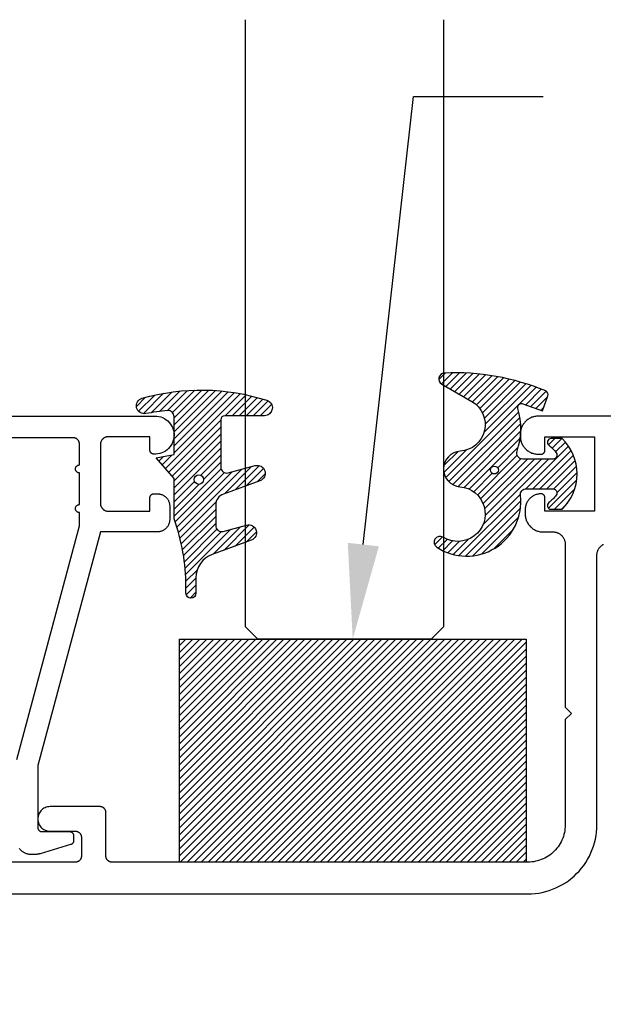
# Model space of a CAD drawing. Units: inches. Extents: x 0 to 108, y 0 to 43.
# Drawn here: x 18 to 19, y 24 to 26 of the extents above; entities that cross this region are included whole.
import ezdxf
from ezdxf import colors
from ezdxf.entities.mleader import LeaderData, LeaderLine
from ezdxf.math import Vec2, Vec3

# ---------------------------------------------------------------- set-up
doc = ezdxf.new("R2010")
doc.units = ezdxf.units.IN
doc.header["$LTSCALE"] = 0.5
doc.header["$MEASUREMENT"] = 0
for name, color, linetype in [('Arcadia-Profile', 6, 'Continuous'), ('Arcadia-Shade', 8, 'Continuous'), ('Arcadia-Text', 3, 'Continuous')]:
    doc.layers.add(name, color=color, linetype=linetype)
doc.styles.get("Standard").update_dxf_attribs({"font": 'ARIALN.TTF'})

# ---------------------------------------------------------------- blocks, each defined once
blk = doc.blocks.new('*U29')
at = {"layer": 'Arcadia-Shade', "lineweight": -3}
h = blk.add_hatch(dxfattribs=at)
h.set_pattern_fill('ANSI31', color=256, scale=0.1, style=0)
h.set_pattern_definition([(45, (-123.1027899938268, -543.0520791220364), (-0.008838834764831844, 0.008838834764831846), [])])
h.paths.add_polyline_path([(0, 0.5625), (0.8749994999999727, 0.5625), (0.8749994999999727, 0), (0, 0)])
at = {"layer": 'Arcadia-Profile', "lineweight": -3}
blk.add_lwpolyline([(0, 0.5625), (0.8749994999999727, 0.5625), (0.8749994999999727, 0), (0, 0)], close=True, dxfattribs=at)
blk = doc.blocks.new('*U120')
at = {"layer": 'Arcadia-Profile'}
for p, q in [((0, 0.03125), (3.784412396983142e-15, 1.5625)), ((0.5000000000000038, 1.5625), (0.5000000000000018, 0.03125)), ((0.03125, 0), (0, 0.03125)), ((0.5000000000000018, 0.03125), (0.4687500000000018, 0)), ((0.4687500000000018, 0), (0.03125, 0))]:
    blk.add_line(p, q, dxfattribs=at)
blk = doc.blocks.new('Dynblock E260')
at = {"layer": 'Arcadia-Shade', "lineweight": -3}
h = blk.add_hatch(dxfattribs=at)
h.set_pattern_fill('ANSI31', color=256, scale=0.1)
h.set_pattern_definition([(45, (-4.958301963689058, -12.53627531709156), (-0.008838834764831844, 0.008838834764831846), [])])
edge = h.paths.add_edge_path(flags=16)
edge.add_arc((0, 0), 0.01203441150269505, 0, 360)
edge = h.paths.add_edge_path()
edge.add_arc((-0.5326075583442429, -0.2696304158077585), 0.500000000000004, 5.406942958487934e-13, 19.948443588803)
edge.add_line((-0.06260755834424003, -0.09904319471543488), (-0.06260755834424003, 0.002980684710891524))
edge.add_line((-0.06260755834424003, 0.002980684710891524), (-0.1076075583442275, 0.05504597057900185))
edge.add_line((-0.1076075583442275, 0.05504597057900185), (-0.06260755834424003, 0.06298068471087959))
edge.add_line((-0.06260755834424003, 0.06298068471087959), (-0.06260755834424003, 0.1589806847108406))
edge.add_arc((-0.07760755834423166, 0.1589806847108379), 0.01499999999999163, 1.017777498068893e-11, 94.95885810749158)
edge.add_arc((-0.0319709697386799, -0.3669976373272076), 0.5429544426117668, 94.95885810747346, 100.8154847338902)
edge.add_arc((-0.1376075583442447, 0.1859568052845746), 0.02000000000000265, 105.89697947064869, 280.8154847339125, ccw=False)
edge.add_arc((0.005634117520233668, -0.3169976373271626), 0.542954442611735, 72.21224232044449, 105.8969794706247, ccw=False)
edge.add_arc((0.1653924416557606, 0.1809568052845686), 0.01999999999999839, -89.99999999997709, 72.21224232046927, ccw=False)
edge.add_line((0.1653924416557686, 0.1609568052845702), (0.06539244165574587, 0.1609568052845702))
edge.add_arc((0.06539244165575298, 0.1509568052845722), 0.00999999999999801, 90.00000000004071, 180.0000000000407)
edge.add_line((0.05539244165575496, 0.1509568052845651), (0.05539244165575496, 0.03155938378172607))
edge.add_arc((0.07039244165575535, 0.03155938378172621), 0.01500000000000039, 180.0000000000005, 285.000000000006)
edge.add_line((0.07427472733229479, 0.01707049638739022), (0.1422160607537251, 0.03527532181034587))
edge.add_arc((0.147392441655773, 0.01595680528456555), 0.01999999999999834, -70.00000000000671, 104.99999999999389, ccw=False)
edge.add_line((0.1542328445222836, -0.002837047131151849), (0.06213183735599159, -0.03635907228562019))
edge.add_arc((0.0723924416557632, -0.06454985090918096), 0.02999999999998504, 110.0000000000135, 180.0000000000134)
edge.add_line((0.04239244165577816, -0.06454985090918797), (0.04239244165577816, -0.116029073486402))
edge.add_arc((0.05739244165576499, -0.1160290734864119), 0.01499999999998683, 179.9999999999621, 284.9999999999611)
edge.add_line((0.06127472733228956, -0.1305179608807379), (0.1202160607537053, -0.1147246781896456))
edge.add_arc((0.1253924416557674, -0.1340431947154336), 0.02000000000000938, -69.99999999997482, 105.00000000002751, ccw=False)
edge.add_line((0.1322328445222922, -0.1528370471311575), (0.03351618269792311, -0.1887669736613447))
edge.add_arc((0.05489244165577541, -0.2474977624604738), 0.06250000000000862, 109.9999999999952, 179.9999999999956)
edge.add_line((-0.007607558344233212, -0.2474977624604691), (-0.007607558344233212, -0.2865431947154349))
edge.add_arc((-0.02010755834423605, -0.2865431947154349), 0.01250000000000284, -180, 0, ccw=False)
edge.add_line((-0.0326075583442389, -0.2865431947154349), (-0.0326075583442389, -0.2696304158077538))
at = {"layer": 'Arcadia-Profile'}
blk.add_lwpolyline([(-0.0326075583442389, -0.2696304158077538, 0.08726198881892966), (-0.06260755834424003, -0.09904319471543488), (-0.06260755834424003, 0.002980684710891524), (-0.1076075583442275, 0.05504597057900185), (-0.06260755834424003, 0.06298068471087959), (-0.06260755834424003, 0.1589806847108406, 0.4397962766024582), (-0.07890416421366808, 0.1739245400774792, 0.02555991842046564), (-0.1338546227384541, 0.1663120738193982, -0.9566105228607295), (-0.1430857286854064, 0.2051919203014734, -0.1480449711219541), (0.1715022788085889, 0.2000006990556926, -0.8556835694695863), (0.1653924416557686, 0.1609568052845702), (0.06539244165574587, 0.1609568052845702, 0.414213562373095), (0.05539244165575496, 0.1509568052845651), (0.05539244165575496, 0.03155938378172607, 0.4931454260313338), (0.07427472733229479, 0.01707049638739022), (0.1422160607537251, 0.03527532181034587, -0.9572917422548122), (0.1542328445222836, -0.002837047131151849), (0.06213183735599159, -0.03635907228562019, 0.3152987888789828), (0.04239244165577816, -0.06454985090918797), (0.04239244165577816, -0.116029073486402, 0.4931454260312985), (0.06127472733228956, -0.1305179608807379), (0.1202160607537053, -0.1147246781896456, -0.9572917422548266), (0.1322328445222922, -0.1528370471311575), (0.03351618269792311, -0.1887669736613447, 0.3152987888789858), (-0.007607558344233212, -0.2474977624604691), (-0.007607558344233212, -0.2865431947154349, -0.9999999999999999), (-0.0326075583442389, -0.2865431947154349)], format="xyb", close=True, dxfattribs=at)
blk.add_circle((0, 0), 0.01203441150269505, dxfattribs=at)
blk = doc.blocks.new('Dynblock E6102')
at = {"layer": 'Arcadia-Shade', "lineweight": -3}
h = blk.add_hatch(dxfattribs=at)
h.set_pattern_fill('ANSI31', color=256, scale=0.1)
h.set_pattern_definition([(45, (0, 0), (-0.008838834764831844, 0.008838834764831846), [])])
h.paths.add_polyline_path([(0.08055606468436258, -0.04727095451451793), (0.1479910572069316, -0.04727095451450739, -0.615345902925449), (0.1560375529504172, -0.06320845451451793, -0.073867181716801), (0.1373776499020695, -0.08195140458665046, 0.722032242623007), (0.1429528888457463, -0.09877095451450657), (0.1713915242889303, -0.09877095451450837, 0.4182872693262178), (0.1713915242889303, 0.0792290454854907), (0.1429528888457467, 0.0792290454854874, 0.7220322426224148), (0.1373776499020575, 0.06240949555763467, -0.0738671817169122), (0.1560375529503974, 0.04366654548544509, -0.615345902924719), (0.1479910572069202, 0.02772904548548638), (0.07143212972511195, 0.02772904548548592, -0.5140646995951297), (0.05723444942152958, 0.04756907379090082, 0.1566252207264634), (0.0591464103726506, 0.1548417030981884, -0.6175052513350493), (0.07214070465790323, 0.1671259716933499), (0.1213352117337951, 0.1492206354283212), (0.1350160174668252, 0.186808340259761, 0.4013356067572202), (0.1294508601113303, 0.1994652915251897, 0.1093968211700505), (-0.1260200276566898, 0.2447154235339547, 0.7505347515327887), (-0.1328809087410374, 0.2167386644287184), (-0.05698852588426476, 0.172922176756923, -0.7420797216722828), (-0.08627432642139768, 0.04763592841146705, 0.9301781319506773), (-0.08699005828620421, -0.04212598811788652, -1.275342346817129), (-0.1293878038496937, -0.1695780323058269, 0.9907407234732791), (-0.1456087628550614, -0.1948129805342009, 0.6373451800217551), (0.06566093292637921, -0.064041561730206, -0.449307826975304)])
h.paths.add_polyline_path([(-0.01, 0, -1), (0.01, 0, -1)], flags=16)
at = {"layer": 'Arcadia-Profile'}
blk.add_lwpolyline([(0.1479910572069336, -0.04727095451450739, -0.6153459029248474), (0.1560375529504263, -0.06320845451450549, -0.07386718171687728), (0.13737764990206, -0.08195140458665755, 0.7220322426226784), (0.1429528888457501, -0.09877095451450657), (0.1713915242889303, -0.09877095451450836, 0.4182872693262179), (0.1713915242889303, 0.0792290454854907), (0.1429528888457501, 0.07922904548548741, 0.7220322426226784), (0.13737764990206, 0.06240949555763282, -0.07386718171686807), (0.1560375529503899, 0.04366654548545528, -0.6153459029247564), (0.1479910572069318, 0.02772904548548638), (0.07143212972511215, 0.02772904548548592, -0.5140646995950726), (0.05723444942152867, 0.04756907379089809, 0.1566252207264627), (0.05914641037265156, 0.1548417030981852, -0.6175052513349515), (0.07214070465789746, 0.167125971693352), (0.1213352117337951, 0.1492206354283212), (0.1350160174668249, 0.1868083402597601, 0.401335606757258), (0.12945086011133, 0.1994652915251898, 0.1093968211700496), (-0.1260200276566881, 0.2447154235339548, 0.7505347515328737), (-0.1328809087410363, 0.2167386644287177), (-0.05698852588426062, 0.1729221767569206, -0.7420797216722582), (-0.0862743264213982, 0.04763592841146704, 0.9301781319506669), (-0.08699005828620443, -0.0421259881178865, -1.275342346817117), (-0.1293878038496925, -0.1695780323058277, 0.9907407234732418), (-0.1456087628550609, -0.1948129805342012, 0.637345180021752), (0.06566093292637931, -0.06404156173020682, -0.4493078269753519), (0.08055606468436416, -0.04727095451451794)], format="xyb", close=True, dxfattribs=at)
blk.add_circle((0, 0), 0.01, dxfattribs=at)

msp = doc.modelspace()

# ---------------------------------------------------------------- linework, layer by layer
at = {"layer": 'Arcadia-Profile'}
for points in [[(16.4847513488906, 25.07284907064054), (18.2074863488906, 25.07284907064054), (18.2126643488906, 25.07268107064051), (18.21779334889059, 25.07195807064052), (18.22281534889059, 25.07068607064055), (18.2276713488906, 25.06888107064056), (18.23230434889059, 25.0665640706405), (18.23666134889059, 25.06376207064052), (18.24069134889059, 25.06050707064055), (18.2443473488906, 25.0568370706405), (18.24758734889059, 25.05279507064058), (18.25037434889059, 25.04842807064058), (18.25267434889059, 25.04378607064048), (18.25446134889059, 25.03892407064059), (18.25571434889059, 25.03389807064055), (18.25641934889059, 25.02876607064054), (18.2565683488906, 25.02358707064054), (18.25615934889059, 25.01842307064051), (18.25519634889059, 25.01333307064051), (18.2536903488906, 25.00837607064052), (18.25166134889059, 25.00361007064051), (18.24912934889059, 24.99909007064055), (18.2461273488906, 24.99486907064052), (18.2426873488906, 24.99099607064052), (18.23885034889059, 24.98751507064055), (18.2346613488906, 24.98446707064052), (18.23016834889059, 24.98188807064055), (18.2254243488906, 24.97980807064057), (18.22048434889059, 24.97825007064053), (18.2154043488906, 24.97723307064048), (18.2102453488906, 24.97676907064051), (18.2050653488906, 24.97686207064051), (18.2045603488906, 24.97690207064052), (18.2040583488906, 24.97696607064059), (18.20356034889059, 24.97705607064059), (18.2030673488906, 24.97717107064052), (18.20258134889059, 24.97731107064051), (18.20210234889059, 24.97747507064055), (18.2016323488906, 24.97766307064053), (18.20117234889059, 24.97787507064056), (18.20072434889059, 24.97811007064054), (18.2002873488906, 24.97836707064057), (18.1998653488906, 24.97864607064055), (18.19945734889059, 24.97894607064059), (18.1990653488906, 24.97926607064058), (18.19869034889059, 24.97960607064051), (18.19833234889059, 24.97996407064052), (18.19799334889059, 24.98034007064048), (18.19767334889059, 24.98073207064051), (18.19737434889059, 24.98114007064051), (18.1970953488906, 24.98156307064058), (18.19683934889059, 24.9820000706405), (18.1966053488906, 24.9824480706405), (18.1963933488906, 24.98290907064059), (18.1962063488906, 24.98337907064054), (18.1960423488906, 24.98385807064058), (18.1959033488906, 24.98434507064049), (18.1957893488906, 24.98483807064049), (18.1956993488906, 24.98533607064049), (18.19563634889059, 24.98583807064058), (18.19559734889059, 24.98634307064056), (18.19558434889059, 24.98684907064053), (18.19558434889059, 25.02084907064052), (18.0905843488906, 25.02084907064052), (18.0895383488906, 25.02082207064048), (18.08849434889059, 25.02073907064057), (18.0874563488906, 25.02060307064058), (18.0864263488906, 25.02041207064049), (18.0854083488906, 25.02016807064054), (18.0844043488906, 25.01987007064049), (18.08341734889059, 25.01952107064058), (18.08245034889059, 25.01912007064057), (18.08150534889059, 25.01866907064057), (18.0805843488906, 25.01816907064058), (18.07969234889059, 25.01762207064048), (18.07882934889059, 25.0170290706405), (18.07799834889059, 25.01639207064052), (18.07720234889059, 25.01571207064053), (18.07644234889059, 25.01499107064053), (18.0757213488906, 25.01423207064052), (18.07504134889059, 25.01343507064048), (18.0744043488906, 25.01260507064053), (18.0738113488906, 25.01174207064055), (18.07326434889059, 25.01084907064053), (18.0727643488906, 25.00992907064058), (18.07231334889059, 25.00898407064058), (18.07191334889059, 25.00801607064052), (18.07156334889059, 25.00702907064051), (18.07126634889059, 25.00602507064055), (18.0710213488906, 25.0050070706405), (18.07083134889059, 25.00397807064049), (18.0706943488906, 25.00294007064049), (18.07061234889059, 25.00189607064051), (18.07058434889059, 25.00084907064054), (18.07058434889059, 24.85284907064052), (18.07061234889059, 24.85180207064055), (18.0706943488906, 24.85075807064057), (18.07083134889059, 24.84972007064057), (18.0710213488906, 24.84869107064056), (18.07126634889059, 24.84767307064051), (18.07156334889059, 24.84666907064054), (18.07191334889059, 24.84568207064054), (18.07231334889059, 24.84471407064048), (18.0727643488906, 24.84376907064059), (18.07326434889059, 24.84284907064053), (18.0738113488906, 24.84195607064051), (18.0744043488906, 24.84109307064053), (18.07504134889059, 24.84026307064057), (18.0757213488906, 24.83946607064054), (18.07644234889059, 24.83870707064052), (18.07720234889059, 24.83798607064053), (18.07799834889059, 24.83730607064054), (18.07882934889059, 24.83666907064055), (18.07969234889059, 24.83607607064057), (18.0805843488906, 24.83552807064048), (18.08150534889059, 24.83502907064049), (18.08245034889059, 24.83457807064049), (18.08341734889059, 24.83417707064048), (18.0844043488906, 24.83382807064056), (18.0854083488906, 24.83353007064052), (18.0864263488906, 24.83328607064057), (18.0874563488906, 24.83309507064048), (18.08849434889059, 24.83295907064048), (18.0895383488906, 24.83287607064058), (18.0905843488906, 24.83284907064053), (18.19558434889059, 24.83284907064053), (18.19558434889059, 24.86684907064053), (18.1955983488906, 24.86737207064057), (18.19563934889059, 24.8678940706405), (18.19570734889059, 24.86841307064056), (18.19580334889059, 24.86892807064051), (18.1959253488906, 24.86943707064059), (18.19607434889059, 24.86993907064057), (18.19624934889059, 24.87043307064057), (18.1964493488906, 24.87091607064049), (18.1966743488906, 24.87138907064055), (18.19692434889059, 24.87184907064052), (18.19719834889059, 24.87229507064053), (18.1974943488906, 24.87272707064058), (18.19781334889059, 24.87314207064055), (18.1981533488906, 24.87354007064057), (18.19851334889059, 24.87392007064052), (18.19889334889059, 24.87428007064052), (18.1992913488906, 24.87462007064057), (18.19970634889059, 24.87493907064056), (18.20013834889059, 24.8752360706405), (18.20058434889059, 24.87550907064049), (18.20104434889059, 24.87575907064054), (18.20151734889059, 24.87598407064054), (18.20200134889059, 24.87618507064049), (18.2024943488906, 24.8763600706405), (18.20299634889059, 24.87650807064058), (18.2035053488906, 24.8766300706405), (18.20402034889059, 24.87672607064049), (18.20453934889059, 24.87679407064054), (18.2050613488906, 24.87683507064055), (18.2055843488906, 24.87684907064052), (18.2145843488906, 24.87684907064052), (18.21620734889059, 24.87680707064051), (18.2178253488906, 24.87667907064049), (18.2194343488906, 24.87646707064057), (18.22103034889059, 24.87617207064052), (18.22260834889059, 24.87579307064057), (18.2241643488906, 24.87533207064048), (18.2256943488906, 24.87479007064049), (18.22719334889059, 24.87416907064058), (18.22865834889059, 24.87347007064052), (18.2300843488906, 24.87269607064054), (18.2314683488906, 24.87184807064052), (18.23280634889059, 24.87092907064057), (18.2340933488906, 24.86994107064056), (18.23532734889059, 24.8688860706405), (18.23650534889059, 24.86776907064048), (18.2376223488906, 24.86659207064049), (18.23867634889059, 24.86535807064054), (18.2396643488906, 24.86407007064049), (18.2405833488906, 24.86273307064057), (18.2414313488906, 24.86134907064054), (18.24220634889059, 24.85992307064051), (18.24290434889059, 24.85845807064057), (18.2435253488906, 24.85695807064049), (18.2440673488906, 24.85542907064048), (18.2445283488906, 24.85387207064055), (18.24490734889059, 24.85229407064055), (18.2452033488906, 24.85069807064049), (18.24541434889059, 24.84908907064057), (18.2455423488906, 24.84747107064057), (18.24558434889059, 24.84584907064057), (18.24558434889059, 24.81184907064058), (18.2455423488906, 24.81022667064049), (18.24541434889059, 24.80860867064048), (18.2452033488906, 24.80699957064049), (18.24490734889059, 24.80540377064058), (18.2445283488906, 24.80382567064051), (18.2440673488906, 24.80226957064049), (18.2435253488906, 24.80073967064057), (18.24290434889059, 24.79924027064051), (18.24220634889059, 24.79777537064054), (18.2414313488906, 24.79634907064049), (18.2405833488906, 24.7949652706405), (18.2396643488906, 24.79362767064056), (18.23867634889059, 24.79234017064057), (18.2376223488906, 24.79110597064057), (18.23650534889059, 24.78992877064054), (18.23532734889059, 24.78881157064059), (18.2340933488906, 24.78775757064052), (18.23280634889059, 24.78676957064052), (18.2314683488906, 24.78585027064055), (18.2300843488906, 24.78500227064053), (18.22865834889059, 24.78422787064058), (18.22719334889059, 24.78352917064053), (18.2256943488906, 24.78290807064054), (18.2241643488906, 24.78236627064048), (18.22260834889059, 24.78190537064059), (18.22103034889059, 24.78152647064049), (18.2194343488906, 24.78123077064056), (18.2178253488906, 24.78101887064049), (18.21620734889059, 24.78089157064058), (18.2145843488906, 24.78084907064051), (18.07058434889059, 24.78084907064051), (17.91275134889059, 24.19180707064056), (17.91275134889059, 24.03484907064053), (17.91276534889059, 24.03432567064051), (17.9128063488906, 24.03380377064055), (17.9128743488906, 24.03328477064049), (17.9129703488906, 24.03276997064059), (17.9130923488906, 24.03226087064054), (17.9132403488906, 24.03175887064056), (17.9134153488906, 24.0312653706405), (17.9136163488906, 24.03078167064048), (17.9138413488906, 24.03030917064048), (17.91409134889059, 24.02984907064054), (17.9143643488906, 24.02940267064055), (17.91466134889059, 24.02897117064056), (17.91498034889059, 24.02855587064057), (17.91532034889059, 24.02815777064059), (17.91568034889059, 24.02777797064057), (17.9160603488906, 24.02741767064056), (17.9164583488906, 24.02707757064054), (17.91687334889059, 24.02675887064056), (17.91730534889059, 24.02646237064057), (17.91775134889059, 24.02618877064056), (17.91821134889059, 24.02593897064055), (17.91868434889059, 24.02571357064058), (17.9191673488906, 24.0255132706405), (17.9196613488906, 24.02533847064053), (17.9201633488906, 24.02518977064058), (17.92067234889059, 24.0250675706405), (17.9211873488906, 24.02497217064054), (17.92170634889059, 24.02490387064059), (17.9222283488906, 24.0248627706405), (17.9227513488906, 24.02484907064054), (17.99275134889059, 24.02484907064054), (17.99327434889059, 24.02483537064059), (17.9937963488906, 24.0247942706405), (17.99431534889059, 24.02472597064055), (17.99483034889059, 24.02463057064058), (17.9953393488906, 24.0245083706405), (17.99584134889059, 24.02435967064055), (17.9963353488906, 24.02418487064058), (17.9968183488906, 24.02398457064051), (17.9972913488906, 24.02375917064053), (17.99775134889059, 24.02350937064053), (17.9981973488906, 24.02323577064051), (17.99862934889059, 24.02293927064052), (17.99904434889059, 24.02262057064054), (17.9994423488906, 24.02228047064052), (17.99982234889059, 24.02192017064051), (18.00018234889059, 24.02154037064049), (18.0005223488906, 24.02114227064051), (18.00084134889059, 24.02072697064052), (18.00113834889059, 24.02029547064053), (18.0014113488906, 24.01984907064055), (18.00166134889059, 24.01938897064049), (18.00188634889059, 24.01891647064049), (18.0020873488906, 24.01843277064059), (18.0022623488906, 24.01793927064053), (18.00241034889059, 24.01743727064054), (18.0025323488906, 24.0169281706405), (18.0026283488906, 24.01641337064048), (18.00269634889059, 24.01589437064054), (18.00273734889059, 24.01537247064057), (18.0027513488906, 24.01484907064055), (18.0027513488906, 24.00138107064056), (18.00274234889059, 24.00095087064058), (18.00271434889059, 24.00052137064058), (18.00266834889059, 24.00009357064057), (18.00260334889059, 23.99966807064057), (18.0025203488906, 23.99924577064048), (18.0024193488906, 23.99882747064051), (18.0023013488906, 23.9984138706405), (18.00216434889059, 23.99800577064055), (18.00201034889059, 23.9976038706405), (18.0018393488906, 23.99720907064052), (18.00165134889059, 23.99682187064055), (18.00144734889059, 23.99644327064057), (18.0012263488906, 23.99607367064057), (18.0009903488906, 23.99571397064058), (18.00073934889059, 23.99536477064051), (18.0004723488906, 23.99502667064048), (18.00019234889059, 23.9947003706405), (17.9998983488906, 23.9943863706405), (17.99959034889059, 23.99408537064058), (17.99927034889059, 23.99379787064056), (17.99893834889059, 23.99352447064048), (17.99859434889059, 23.99326557064053), (17.99823934889059, 23.99302167064054), (17.99787534889059, 23.99279337064054), (17.9975003488906, 23.99258087064057), (17.9971173488906, 23.99238467064056), (17.99672634889059, 23.9922051706405), (17.9963283488906, 23.99204257064055), (17.9959233488906, 23.99189737064053), (17.9955123488906, 23.99176967064052), (17.91834334889059, 23.96878877064053), (17.9179733488906, 23.96868407064058), (17.9176013488906, 23.96858287064056), (17.91722834889059, 23.96848517064048), (17.9168543488906, 23.96839087064059), (17.9164803488906, 23.96830017064049), (17.9161043488906, 23.96821287064058), (17.9157283488906, 23.9681290706405), (17.9153513488906, 23.96804887064054), (17.9149743488906, 23.96797217064052), (17.91459534889059, 23.96789897064055), (17.91421634889059, 23.96782927064051), (17.9138373488906, 23.96776307064052), (17.91345634889059, 23.96770047064054), (17.9130763488906, 23.96764147064057), (17.9126943488906, 23.96758597064054), (17.91231234889059, 23.96753397064056), (17.91193034889059, 23.96748567064056), (17.91154734889059, 23.96744087064049), (17.91116434889059, 23.96739957064058), (17.91078134889059, 23.96736197064054), (17.9103973488906, 23.96732787064055), (17.91001334889059, 23.96729737064057), (17.90962834889059, 23.96727037064052), (17.9092433488906, 23.96724707064057), (17.9088593488906, 23.96722727064055), (17.90847434889059, 23.96721117064051), (17.90808834889059, 23.96719857064052), (17.90770334889059, 23.96718957064054), (17.9073183488906, 23.96718417064058), (17.90693234889059, 23.96718237064051), (17.89075134889059, 23.96718237064051), (17.88903834889059, 23.96744837064053), (17.88734034889059, 23.96779727064059), (17.88566134889059, 23.96822847064057), (17.8840053488906, 23.9687408706405), (17.88237634889059, 23.9693331706405), (17.88077834889059, 23.97000407064054), (17.8792143488906, 23.97075197064051), (17.8776883488906, 23.97157507064055), (17.87620534889059, 23.97247147064054), (17.87476734889059, 23.97343897064054), (17.8733773488906, 23.97447527064055), (17.87204034889059, 23.97557807064057), (17.87075734889059, 23.97674457064052), (17.8695333488906, 23.97797207064055), (17.86837134889059, 23.97925767064051), (17.86727234889059, 23.98059837064052), (17.8662403488906, 23.98199097064055)], [(20.8976522474206, 25.07266847064052), (19.17565224742059, 25.07266847064052), (19.17329724742059, 25.07260647064057), (19.1709482474206, 25.07242147064058), (19.1686122474206, 25.07211447064056), (19.16629624742059, 25.0716854706405), (19.16400524742059, 25.07113547064053), (19.1617462474206, 25.07046647064051), (19.15952524742059, 25.06967947064057), (19.1573492474206, 25.06877847064057), (19.1552222474206, 25.06776347064051), (19.15315224742059, 25.06663947064051), (19.15114324742059, 25.06540847064055), (19.14920224742059, 25.06407447064051), (19.14733324742059, 25.06264047064049), (19.1455412474206, 25.06111047064049), (19.14383224742059, 25.05948847064049), (19.14221024742059, 25.05777947064048), (19.14068024742059, 25.05598747064057), (19.13924624742059, 25.05411847064052), (19.13791224742059, 25.05217747064053), (19.1366812474206, 25.05016847064049), (19.13555724742059, 25.04809847064048), (19.1345422474206, 25.04597147064051), (19.1336412474206, 25.04379547064055), (19.1328542474206, 25.04157447064058), (19.13218524742059, 25.03931547064049), (19.13163524742059, 25.03702447064059), (19.13120624742059, 25.03470847064052), (19.1308992474206, 25.03237247064051), (19.1307142474206, 25.03002347064053), (19.1306522474206, 25.02766847064056), (19.1306522474206, 25.02166847064048), (19.1307142474206, 25.01931347064051), (19.1308992474206, 25.01696447064053), (19.13120624742059, 25.01462847064052), (19.13163524742059, 25.01231247064057), (19.13218524742059, 25.01002147064055), (19.1328542474206, 25.00776247064057), (19.1336412474206, 25.00554147064049), (19.1345422474206, 25.00336547064053), (19.13555724742059, 25.00123847064056), (19.1366812474206, 24.99916847064056), (19.13791224742059, 24.99715947064051), (19.13924624742059, 24.99521847064052), (19.14068024742059, 24.99334947064058), (19.14221024742059, 24.99155747064056), (19.14383224742059, 24.98984847064055), (19.1455412474206, 24.98822647064056), (19.14733324742059, 24.98669647064055), (19.14920224742059, 24.98526247064054), (19.15114324742059, 24.98392847064049), (19.15315224742059, 24.98269747064053), (19.1552222474206, 24.98157347064053), (19.1573492474206, 24.98055847064059), (19.15952524742059, 24.97965747064059), (19.1617462474206, 24.97887047064053), (19.16400524742059, 24.97820147064051), (19.16629624742059, 24.97765147064054), (19.1686122474206, 24.97722247064048), (19.1709482474206, 24.97691547064058), (19.17329724742059, 24.97673047064059), (19.17565224742059, 24.97666847064052), (19.18265224742059, 24.97666847064052), (19.18317524742059, 24.97668247064048), (19.1836972474206, 24.97672347064049), (19.18421624742059, 24.97679147064055), (19.1847312474206, 24.97688747064053), (19.18524024742059, 24.97700947064057), (19.18574224742059, 24.97715747064053), (19.1862362474206, 24.97733247064055), (19.1867192474206, 24.97753347064049), (19.1871922474206, 24.9777584706405), (19.18765224742059, 24.97800847064055), (19.1880982474206, 24.97828147064054), (19.18853024742059, 24.97857847064058), (19.18894524742059, 24.97889747064058), (19.1893432474206, 24.97923747064051), (19.18972324742059, 24.97959747064051), (19.19008324742059, 24.97997747064058), (19.1904232474206, 24.98037547064048), (19.1907422474206, 24.98079047064057), (19.19103924742059, 24.9812224706405), (19.1913122474206, 24.98166847064051), (19.19156224742059, 24.98212847064049), (19.19178724742059, 24.98260147064055), (19.1919882474206, 24.98308447064058), (19.19216324742059, 24.98357847064058), (19.19231124742059, 24.98408047064056), (19.1924332474206, 24.98458947064053), (19.19252924742059, 24.98510447064048), (19.19259724742059, 24.98562347064053), (19.19263824742059, 24.98614547064058), (19.1926522474206, 24.98666847064051), (19.1926522474206, 25.0206684706405), (19.3176522474206, 25.0206684706405), (19.3176522474206, 24.83266847064051), (19.1926522474206, 24.83266847064051), (19.1926522474206, 24.86666847064051), (19.19263824742059, 24.86719147064055), (19.19259724742059, 24.86771347064048), (19.19252924742059, 24.86823247064054), (19.1924332474206, 24.86874747064049), (19.19231124742059, 24.86925647064056), (19.19216324742059, 24.86975847064055), (19.1919882474206, 24.87025247064055), (19.19178724742059, 24.87073547064058), (19.19156224742059, 24.87120847064052), (19.1913122474206, 24.8716684706405), (19.19103924742059, 24.87211447064051), (19.1907422474206, 24.87254647064056), (19.1904232474206, 24.87296147064053), (19.19008324742059, 24.87335947064055), (19.18972324742059, 24.8737394706405), (19.1893432474206, 24.8740994706405), (19.18894524742059, 24.87443947064055), (19.18853024742059, 24.87475847064054), (19.1880982474206, 24.87505547064059), (19.18765224742059, 24.87532847064058), (19.1871922474206, 24.87557847064052), (19.1867192474206, 24.87580347064052), (19.1862362474206, 24.87600447064058), (19.18574224742059, 24.87617947064048), (19.18524024742059, 24.87632747064056), (19.1847312474206, 24.87644947064048), (19.18421624742059, 24.87654547064058), (19.1836972474206, 24.87661347064052), (19.18317524742059, 24.87665447064053), (19.18265224742059, 24.8766684706405), (19.18055924742059, 24.87661347064052), (19.17847124742059, 24.87644947064048), (19.17639524742059, 24.87617647064049), (19.1743362474206, 24.87579447064054), (19.1722992474206, 24.87530547064053), (19.17029124742059, 24.87471047064055), (19.16831724742059, 24.8740114706405), (19.1663832474206, 24.87321047064059), (19.1644922474206, 24.87230847064059), (19.1626522474206, 24.8713094706405), (19.1608662474206, 24.87021547064053), (19.15914124742059, 24.86902947064057), (19.1574792474206, 24.86775447064049), (19.15588724742059, 24.86639447064051), (19.15436824742059, 24.86495247064052), (19.1529262474206, 24.86343347064049), (19.15156624742059, 24.86184147064053), (19.1502912474206, 24.86017947064052), (19.14910524742059, 24.85845447064055), (19.1480112474206, 24.85666847064051), (19.14701224742059, 24.8548284706405), (19.14611024742059, 24.8529374706405), (19.1453092474206, 24.85100347064049), (19.1446102474206, 24.84902947064059), (19.1440152474206, 24.84702147064054), (19.1435262474206, 24.84498447064057), (19.14314424742059, 24.84292547064054), (19.14287124742059, 24.84084947064055), (19.14270724742059, 24.83876147064048), (19.1426522474206, 24.83666847064053), (19.1426522474206, 24.82566847064057), (19.14271424742059, 24.82331347064049), (19.1428992474206, 24.8209644706405), (19.14320624742059, 24.81862847064049), (19.14363524742059, 24.81631247064054), (19.14418524742059, 24.81402147064053), (19.1448542474206, 24.81176247064055), (19.1456412474206, 24.80954147064058), (19.1465422474206, 24.80736547064051), (19.14755724742059, 24.80523847064053), (19.1486812474206, 24.80316847064053), (19.14991224742059, 24.80115947064048), (19.15124624742059, 24.7992184706405), (19.15268024742059, 24.79734947064055), (19.15421024742059, 24.79555747064053), (19.15583224742059, 24.79384847064053), (19.1575412474206, 24.79222647064053), (19.15933324742059, 24.79069647064053), (19.16120224742059, 24.78926247064051), (19.16314324742059, 24.78792847064058), (19.16515224742059, 24.7866974706405), (19.1672222474206, 24.7855734706405), (19.1693492474206, 24.78455847064056), (19.17152524742059, 24.78365747064056), (19.1737462474206, 24.7828704706405), (19.17600524742059, 24.78220147064049), (19.17829624742059, 24.78165147064051), (19.1806122474206, 24.78122247064057), (19.1829482474206, 24.78091547064055), (19.18529724742059, 24.78073047064056), (19.18765224742059, 24.78066847064049), (19.21265224742059, 24.78066847064049), (19.21427424742059, 24.78062647064048), (19.2158922474206, 24.78049847064058), (19.2175012474206, 24.78028647064055), (19.21909724742059, 24.7799914706405), (19.2206752474206, 24.77961247064054), (19.22223224742059, 24.77915147064057), (19.2237612474206, 24.77860947064057), (19.22526124742059, 24.77798847064055), (19.22672624742059, 24.7772894706405), (19.2281522474206, 24.77651547064052), (19.2295362474206, 24.7756674706405), (19.23087324742059, 24.77474847064055), (19.23216124742059, 24.77376047064054), (19.23339524742059, 24.77270547064059), (19.23457224742059, 24.77158847064057), (19.23568924742059, 24.77041147064058), (19.23674424742059, 24.76917747064051), (19.2377322474206, 24.76788947064058), (19.23865124742059, 24.76655247064055), (19.2394992474206, 24.76516847064052), (19.24027324742059, 24.76374247064048), (19.2409722474206, 24.76227747064054), (19.2415932474206, 24.76077747064058), (19.24213524742059, 24.75924847064057), (19.24259624742059, 24.75769147064052), (19.24297524742059, 24.75611347064053), (19.2432702474206, 24.75451747064058), (19.24348224742059, 24.75290847064055), (19.24361024742059, 24.75129047064054), (19.2436522474206, 24.74966847064054), (19.2436522474206, 24.33826847064059), (19.25925224742059, 24.32266847064052), (19.2436522474206, 24.30706847064057), (19.2436522474206, 24.04166847064057), (19.2435232474206, 24.03674887064058), (19.24313724742059, 24.03184277064049), (19.24249524742059, 24.02696367064057), (19.2415982474206, 24.02212477064059), (19.24044924742059, 24.01733947064049), (19.23905124742059, 24.01262087064056), (19.23740924742059, 24.00798187064056), (19.2355252474206, 24.00343527064054), (19.2334072474206, 23.99899337064058), (19.23105824742059, 23.99466847064055), (19.22848724742059, 23.99047237064049), (19.22570024742059, 23.98641667064051), (19.22270424742059, 23.98251237064058), (19.21950824742059, 23.97877017064054), (19.21612024742059, 23.97520047064059), (19.21255024742059, 23.97181287064048), (19.20880824742059, 23.96861677064051), (19.2049042474206, 23.96562087064054), (19.20084824742059, 23.96283347064055), (19.19665224742059, 23.96026207064058), (19.19232724742059, 23.95791387064055), (19.1878852474206, 23.95579517064057), (19.18333924742059, 23.95391187064054), (19.17870024742059, 23.95226917064049), (19.1739812474206, 23.95087147064051), (19.1691962474206, 23.94972257064053), (19.1643572474206, 23.94882577064057), (19.15947824742059, 23.94818337064051), (19.15457224742059, 23.94779727064049), (19.14965224742059, 23.94766847064052), (18.09965224742059, 23.94766847064052), (18.09886724742059, 23.94768907064049), (18.09808424742059, 23.94775067064059), (18.09730524742059, 23.9478531706405), (18.0965332474206, 23.94799627064056), (18.09577024742059, 23.94817957064056), (18.09501724742059, 23.94840267064053), (18.09427624742059, 23.94866477064052), (18.09355124742059, 23.9489652706405), (18.09284224742059, 23.94930337064052), (18.0921522474206, 23.94967807064059), (18.09148224742059, 23.95008837064059), (18.0908352474206, 23.95053317064055), (18.0902122474206, 23.95101127064056), (18.0896152474206, 23.95152127064053), (18.0890452474206, 23.95206187064055), (18.0885052474206, 23.9526314706405), (18.08799524742059, 23.95322867064051), (18.08751724742059, 23.95385167064053), (18.08707224742059, 23.95449887064053), (18.08666224742059, 23.95516847064057), (18.0862872474206, 23.9558585706405), (18.0859492474206, 23.95656747064056), (18.08564824742059, 23.95729297064049), (18.0853862474206, 23.95803317064049), (18.0851632474206, 23.95878617064052), (18.08498024742059, 23.95954977064055), (18.08483724742059, 23.96032197064058), (18.0847342474206, 23.96110057064057), (18.0846732474206, 23.96188347064056), (18.08465224742059, 23.96266847064051), (18.08465224742059, 24.07266847064052), (18.08463124742059, 24.07345347064059), (18.08457024742059, 24.07423647064054), (18.08446724742059, 24.07501547064051), (18.0843242474206, 24.07578747064049), (18.08414124742059, 24.0765504706405), (18.0839182474206, 24.07730347064053), (18.08365624742059, 24.07804447064048), (18.0833552474206, 24.07876947064058), (18.08301724742059, 24.0794784706405), (18.08264224742059, 24.08016847064057), (18.08223224742059, 24.08083847064059), (18.08178724742059, 24.08148547064054), (18.08130924742059, 24.08210847064056), (18.08079924742059, 24.08270547064053), (18.08025924742059, 24.08327547064057), (18.07968924742059, 24.08381547064057), (18.07909224742059, 24.08432547064054), (18.07846924742059, 24.08480347064058), (18.0778222474206, 24.08524847064048), (18.07715224742059, 24.08565847064058), (18.07646224742059, 24.08603347064054), (18.07575324742059, 24.08637147064049), (18.07502824742059, 24.08667247064052), (18.0742872474206, 24.08693447064054), (18.0735342474206, 24.08715747064055), (18.07277124742059, 24.08734047064054), (18.07199924742059, 24.08748347064052), (18.0712202474206, 24.08758647064049), (18.0704372474206, 24.08764747064056), (18.06965224742059, 24.08766847064051), (17.94365224742059, 24.08766847064051), (17.9404122474206, 24.08749847064048), (17.93720724742059, 24.08699147064051), (17.93407224742059, 24.08615147064059), (17.93104324742059, 24.08498847064057), (17.9281522474206, 24.08351547064053), (17.92543124742059, 24.08174847064056), (17.92290924742059, 24.07970547064049), (17.9206152474206, 24.07741147064048), (17.9185722474206, 24.07488947064049), (17.9168052474206, 24.07216847064053), (17.91533224742059, 24.06927727064051), (17.91416924742059, 24.06624797064053), (17.91332924742059, 24.06311377064056), (17.91282224742059, 24.05990887064054), (17.9126522474206, 24.05666847064056), (17.91282224742059, 24.05342807064058), (17.91332924742059, 24.05022317064056), (17.91416924742059, 24.04708897064059), (17.91533224742059, 24.04405967064049), (17.9168052474206, 24.04116847064059), (17.9185722474206, 24.03844717064051), (17.9206152474206, 24.03592547064052), (17.92290924742059, 24.03363097064057), (17.92543124742059, 24.0315889706405), (17.9281522474206, 24.02982167064052), (17.93104324742059, 24.02834857064052), (17.93407224742059, 24.02718567064058), (17.93720724742059, 24.02634587064058), (17.9404122474206, 24.02583827064048), (17.94365224742059, 24.0256684706405), (18.00765224742059, 24.0256684706405), (18.00843724742059, 24.02564787064053), (18.0092202474206, 24.02558627064055), (18.00999924742059, 24.02548377064052), (18.01077124742059, 24.02534067064057), (18.0115342474206, 24.02515737064057), (18.01228724742059, 24.02493427064049), (18.01302824742059, 24.0246721706405), (18.0137532474206, 24.02437167064052), (18.0144622474206, 24.0240335706405), (18.01515224742059, 24.02365887064055), (18.01582224742059, 24.02324857064055), (18.01646924742059, 24.02280377064058), (18.01709224742059, 24.02232567064057), (18.01768924742059, 24.02181567064049), (18.01825924742059, 24.02127507064058), (18.01879924742059, 24.02070547064052), (18.01930924742059, 24.02010827064051), (18.0197872474206, 24.01948527064049), (18.02023224742059, 24.01883807064048), (18.0206422474206, 24.01816847064056), (18.02101724742059, 24.01747837064052), (18.0213552474206, 24.01676947064057), (18.02165624742059, 24.01604397064052), (18.0219182474206, 24.01530377064053), (18.02214124742059, 24.0145507706405), (18.0223242474206, 24.01378717064058), (18.02246724742059, 24.01301497064055), (18.02257024742059, 24.01223637064057), (18.02263124742059, 24.01145347064057), (18.0226522474206, 24.01066847064051), (18.0226522474206, 23.96266847064051), (18.02263124742059, 23.96188347064056), (18.02257024742059, 23.96110057064057), (18.02246724742059, 23.96032197064058), (18.0223242474206, 23.95954977064055), (18.02214124742059, 23.95878617064052), (18.0219182474206, 23.95803317064049), (18.02165624742059, 23.95729297064049), (18.0213552474206, 23.95656747064056), (18.02101724742059, 23.9558585706405), (18.0206422474206, 23.95516847064057), (18.02023224742059, 23.95449887064053), (18.0197872474206, 23.95385167064053), (18.01930924742059, 23.95322867064051), (18.01879924742059, 23.9526314706405), (18.01825924742059, 23.95206187064055), (18.01768924742059, 23.95152127064053), (18.01709224742059, 23.95101127064056), (18.01646924742059, 23.95053317064055), (18.01582224742059, 23.95008837064059), (18.01515224742059, 23.94967807064059), (18.0144622474206, 23.94930337064052), (18.0137532474206, 23.9489652706405), (18.01302824742059, 23.94866477064052), (18.01228724742059, 23.94840267064053), (18.0115342474206, 23.94817957064056), (18.01077124742059, 23.94799627064056), (18.00999924742059, 23.9478531706405), (18.0092202474206, 23.94775067064059), (18.00843724742059, 23.94768907064049), (18.00765224742059, 23.94766847064052), (17.53333924742059, 23.94766847064052)], [(17.8597513488906, 24.2065120706405), (18.01758434889059, 24.79555407064056), (18.01758434889059, 24.82944407064049), (18.01653934889059, 24.82949907064058), (18.0155053488906, 24.82966207064051), (18.01449434889059, 24.82993307064051), (18.01351734889059, 24.83030807064058), (18.0125843488906, 24.83078407064052), (18.0117063488906, 24.83135407064056), (18.01089334889059, 24.83201207064049), (18.0101533488906, 24.83275307064055), (18.0094943488906, 24.83356607064054), (18.00892434889059, 24.83444407064049), (18.00844934889059, 24.83537707064052), (18.00807434889059, 24.83635407064055), (18.00780334889059, 24.8373650706405), (18.00763934889059, 24.83839907064051), (18.00758434889059, 24.83944407064048), (18.00763934889059, 24.84048907064057), (18.00780334889059, 24.84152307064058), (18.00807434889059, 24.84253407064053), (18.00844934889059, 24.84351107064056), (18.00892434889059, 24.84444407064048), (18.0094943488906, 24.84532207064053), (18.0101533488906, 24.84613507064053), (18.01089334889059, 24.84687507064048), (18.0117063488906, 24.84753407064052), (18.0125843488906, 24.84810407064056), (18.01351734889059, 24.8485790706405), (18.01449434889059, 24.84895407064057), (18.0155053488906, 24.84922507064057), (18.01653934889059, 24.8493890706405), (18.01758434889059, 24.84944407064059), (18.01758434889059, 24.92944407064051), (18.01653934889059, 24.92949907064049), (18.0155053488906, 24.92966207064053), (18.01449434889059, 24.92993307064053), (18.01351734889059, 24.93030807064049), (18.0125843488906, 24.93078407064054), (18.0117063488906, 24.93135407064058), (18.01089334889059, 24.93201207064051), (18.0101533488906, 24.93275307064057), (18.0094943488906, 24.93356607064057), (18.00892434889059, 24.93444407064051), (18.00844934889059, 24.93537707064054), (18.00807434889059, 24.93635407064058), (18.00780334889059, 24.93736507064052), (18.00763934889059, 24.93839907064053), (18.00758434889059, 24.9394440706405), (18.00763934889059, 24.94048907064048), (18.00780334889059, 24.94152307064049), (18.00807434889059, 24.94253407064055), (18.00844934889059, 24.94351107064058), (18.00892434889059, 24.9444440706405), (18.0094943488906, 24.94532207064056), (18.0101533488906, 24.94613507064055), (18.01089334889059, 24.9468750706405), (18.0117063488906, 24.94753407064054), (18.0125843488906, 24.94810407064058), (18.01351734889059, 24.94857907064052), (18.01449434889059, 24.94895407064048), (18.0155053488906, 24.94922507064048), (18.01653934889059, 24.94938907064052), (18.01758434889059, 24.9494440706405), (18.01758434889059, 25.00284907064049), (18.01756434889059, 25.00363407064056), (18.01750234889059, 25.00441707064051), (18.01740034889059, 25.00519607064048), (18.0172573488906, 25.00596807064058), (18.01707334889059, 25.00673107064058), (18.0168503488906, 25.0074840706405), (18.01658834889059, 25.00822507064056), (18.0162883488906, 25.00895007064055), (18.0159493488906, 25.00965907064058), (18.01557534889059, 25.01034907064054), (18.01516434889059, 25.01101907064056), (18.01472034889059, 25.01166607064052), (18.01424234889059, 25.01228907064053), (18.0137313488906, 25.0128860706405), (18.0131913488906, 25.01345607064054), (18.01262134889059, 25.01399607064054), (18.01202434889059, 25.01450607064051), (18.0114013488906, 25.01498407064055), (18.01075434889059, 25.01542907064056), (18.0100843488906, 25.01583907064055), (18.00939434889059, 25.01621407064052), (18.00868534889059, 25.01655207064057), (18.00796034889059, 25.01685307064049), (18.0072203488906, 25.01711507064051), (18.0064673488906, 25.01733807064052), (18.00570334889059, 25.01752107064051), (18.00493134889059, 25.01766407064049), (18.0041523488906, 25.01776707064057), (18.00336934889059, 25.01782807064053), (18.00258434889059, 25.01784907064048), (16.53975134889059, 25.01784907064048)], [(17.70315224742059, 23.86766847064048), (19.14965224742059, 23.86766847064048), (19.15875824742059, 23.8679069706405), (19.16784024742059, 23.86862167064051), (19.17687224742059, 23.86981067064058), (19.18582924742059, 23.87147077064056), (19.19468724742059, 23.87359737064055), (19.20342124742059, 23.87618467064051), (19.2120082474206, 23.87922547064052), (19.2204242474206, 23.88271157064055), (19.2286462474206, 23.8866333706405), (19.23665224742059, 23.89098007064054), (19.24441924742059, 23.89573977064056), (19.2519272474206, 23.90089947064048), (19.2591542474206, 23.90644507064049), (19.26608124742059, 23.91236127064049), (19.27268924742059, 23.91863187064048), (19.27895924742059, 23.92523977064054), (19.2848752474206, 23.93216677064056), (19.2904212474206, 23.93939387064059), (19.2955812474206, 23.94690127064048), (19.30034024742059, 23.95466847064058), (19.30468724742059, 23.96267417064048), (19.30860924742059, 23.97089627064049), (19.3120952474206, 23.97931247064055), (19.3151362474206, 23.98789947064058), (19.31772324742059, 23.99663397064053), (19.31985024742059, 24.00549187064048), (19.32151024742059, 24.01444887064049), (19.3226992474206, 24.02348047064056), (19.32341424742059, 24.03256197064054), (19.3236522474206, 24.04166847064057), (19.3236522474206, 24.72166847064052), (19.32369424742059, 24.72329047064052), (19.32382224742059, 24.72490847064053), (19.3240342474206, 24.72651747064056), (19.32432924742059, 24.72811347064051), (19.32470824742059, 24.7296914706405), (19.32516924742059, 24.73124847064055), (19.32571124742059, 24.73277747064056), (19.32633224742059, 24.73427747064052), (19.32703124742059, 24.73574247064057), (19.32780524742059, 24.7371684706405), (19.32865324742059, 24.73855247064053), (19.32957224742059, 24.73988947064056), (19.33056024742059, 24.74117747064049), (19.3316152474206, 24.74241147064056), (19.33273224742059, 24.74358847064055), (19.33390924742059, 24.74470547064057), (19.33514324742059, 24.74576047064052), (19.33643124742059, 24.74674847064053), (19.3377682474206, 24.74766747064048), (19.33915224742059, 24.7485154706405), (19.34057824742059, 24.74928947064048)]]:
    msp.add_lwpolyline(points, dxfattribs=at)

# ---------------------------------------------------------------- block references
at = {"lineweight": -3}
for name, p in [('Dynblock E6102', (19.06508998483261, 24.9367138851252)), ('Dynblock E260', (18.31917590723484, 24.91260638592951))]:
    msp.add_blockref(name, p, dxfattribs=at)
at = {"layer": 'Arcadia-Profile', "lineweight": -3}
msp.add_blockref('*U120', (18.43671050656002, 24.51016847064052), dxfattribs=at)
at = {"layer": 'Arcadia-Profile'}
msp.add_blockref('*U29', (18.26998659889061, 23.94766847064052), dxfattribs=at)

# ---------------------------------------------------------------- leaders
at = {"layer": 'Arcadia-Text', "lineweight": -3}
ml = msp.add_multileader_mtext('Standard', dxfattribs=at)
ml.set_content('\\A1;Setting Block [ 1" x {\\H0.7x;\\S7/16;}" x 4" ]\\PSB_1.0000X0.4375X4', color=256)
ml.set_leader_properties()
ml.build(insert=Vec2(0, 0))
ml.multileader.update_dxf_attribs({"dogleg_length": 0.36, "arrow_head_size": 0.24})
ctx = ml.context
ctx.base_point, ctx.char_height, ctx.arrow_head_size, ctx.landing_gap_size, ctx.plane_origin = Vec3(19.18828382196077, 25.8787936980727), 0.18, 0.24, 0.18, Vec3(19.15118604923916, 24.22405550707681)
notes = []
notes.append((ctx, [(0, (1, 1, 0), (18.86086885856898, 25.8787936980727), (1, 0), 0.3274149633917898, [(0, [(18.7074863488906, 24.51016847064052)], 0, [])])]))
ctx.mtext.insert, ctx.mtext.flow_direction = Vec3(19.36828382196077, 25.98450993272486), 5
for ctx, leaders in notes:
    for number, flags, end, landing, length, lines in leaders:
        leader = LeaderData()
        leader.index, (leader.has_last_leader_line, leader.has_dogleg_vector, leader.attachment_direction) = number, flags
        leader.last_leader_point, leader.dogleg_vector, leader.dogleg_length = Vec3(end), Vec3(landing), length
        for number, points, colour, breaks in lines:
            line = LeaderLine()
            line.index, line.vertices, line.color, line.breaks = number, Vec3.list(points), colors.encode_raw_color(colour), breaks
            leader.lines.append(line)
        ctx.leaders.append(leader)

doc.saveas('drawing.dxf')
